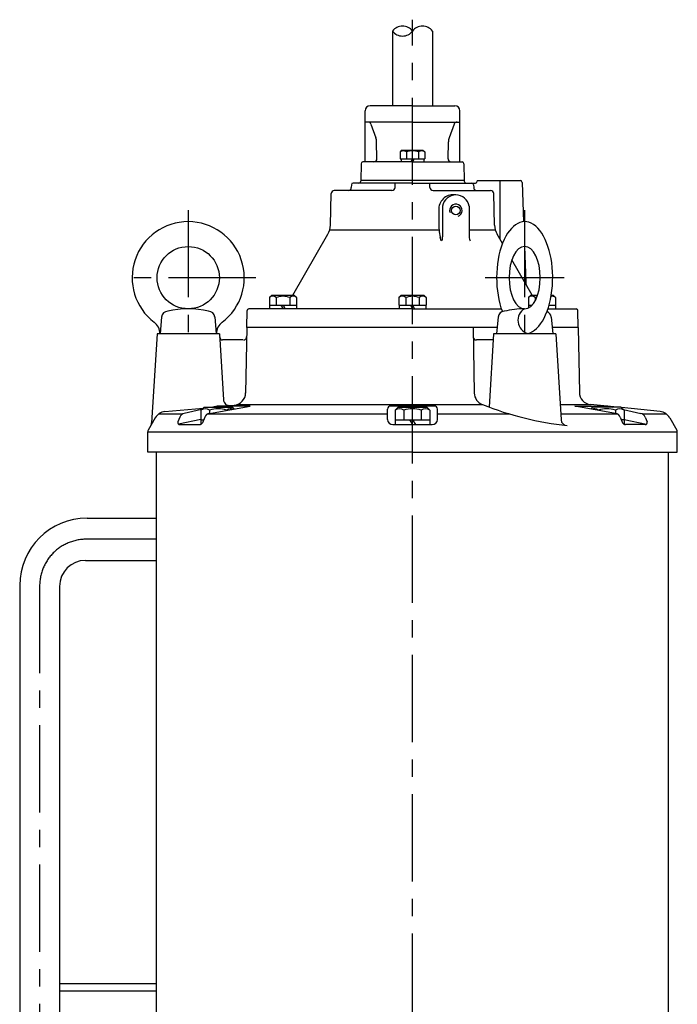
# Model space of a CAD drawing. Extents: x 191 to 1520, y 143 to 2715.
# Drawn here: x 860 to 1389, y 1923 to 2715 of the extents above; entities that cross this region are included whole.
import ezdxf

# ---------------------------------------------------------------- set-up
doc = ezdxf.new("R2010")
doc.units = 0
doc.header["$LTSCALE"] = 7
doc.header["$MEASUREMENT"] = 0
doc.linetypes.add('CENTER', pattern=[2, 1.25, -0.25, 0.25, -0.25])
for name, color, linetype in [('Osy', 1, 'CENTER'), ('Silná', 7, 'CONTINUOUS'), ('Tenká', 4, 'CONTINUOUS')]:
    doc.layers.add(name, color=color, linetype=linetype)

msp = doc.modelspace()

# ---------------------------------------------------------------- linework, layer by layer
at = {"layer": 'Osy', "ltscale": 8}
for p, q in [((1176.01, 1013.87), (1176.01, 2714.55)), ((995.8, 2561.37), (995.8, 2452.94)), ((1266.11, 2561.37), (1266.11, 2452.94)), ((1050.02, 2507.16), (941.58, 2507.16)), ((1297.8, 2507.16), (1234.42, 2507.16)), ((970.27, 2296.91), (913.99, 2296.91)), ((876.45, 2259.37), (876.45, 1564.16))]:
    msp.add_line(p, q, dxfattribs=at)
msp.add_arc((913.99, 2259.37), 37.54, 90, 180, dxfattribs=at)
at = {"layer": 'Silná', "ltscale": 8}
for p, q in [((1159.99, 2705.39), (1159.99, 2645.32)), ((1192.03, 2705.39), (1192.03, 2645.32)), ((1176.01, 2645.32), (1141.97, 2645.32)), ((1176.01, 2645.32), (1210.05, 2645.32)), ((1137.96, 2600.27), (1137.96, 2641.31)), ((1214.05, 2600.27), (1214.05, 2641.31)), ((1176.01, 2632.3), (1137.96, 2632.3)), ((1142.57, 2630.66), (1146.59, 2619.6)), ((1176.01, 2632.3), (1214.05, 2632.3)), ((1209.45, 2630.66), (1205.43, 2619.6)), ((1147.43, 2602.81), (1147.2, 2616.35)), ((1204.59, 2602.81), (1204.82, 2616.35)), ((1167.75, 2609.78), (1166.2, 2608.22)), ((1166.2, 2608.22), (1166.2, 2602.77)), ((1167.75, 2609.78), (1184.27, 2609.78)), ((1171.1, 2608.22), (1171.1, 2602.77)), ((1180.91, 2608.22), (1180.91, 2602.77)), ((1184.27, 2609.78), (1185.82, 2608.22)), ((1185.82, 2608.22), (1185.82, 2602.77)), ((1134.7, 2598.79), (1134.46, 2585.25)), ((1176.01, 2600.27), (1136.2, 2600.27)), ((1166.2, 2602.77), (1185.82, 2602.77)), ((1166.8, 2602.77), (1185.22, 2602.77)), ((1166.8, 2602.77), (1166.8, 2600.27)), ((1176.01, 2602.77), (1174.56, 2600.27)), ((1177.45, 2602.77), (1176.01, 2600.27)), ((1176.01, 2600.27), (1215.82, 2600.27)), ((1185.22, 2602.77), (1185.22, 2600.27)), ((1217.32, 2598.79), (1217.56, 2585.25)), ((1126.9, 2581.8), (1126.83, 2579.65)), ((1176.01, 2583.25), (1128.4, 2583.25)), ((1132.94, 2583.25), (1128.4, 2583.25)), ((1134.46, 2585.25), (1134.44, 2584.69)), ((1134.46, 2585.25), (1134.44, 2584.69)), ((1217.56, 2585.25), (1134.46, 2585.25)), ((1163.6, 2585.25), (1134.46, 2585.25)), ((1161.99, 2579.74), (1161.99, 2583.25)), ((1176.01, 2583.25), (1226.55, 2583.25)), ((1190.03, 2579.74), (1190.03, 2583.25)), ((1217.56, 2585.25), (1217.58, 2584.69)), ((1225.12, 2581.8), (1225.19, 2579.65)), ((1228.07, 2585.25), (1228.05, 2584.69)), ((1228.07, 2585.25), (1262.66, 2585.25)), ((1246.1, 2585.25), (1246.1, 2538.46)), ((1264.16, 2583.8), (1265.27, 2552.18)), ((1110.04, 2549.25), (1110.71, 2574.8)), ((1159.49, 2577.24), (1113.21, 2577.24)), ((1192.53, 2577.24), (1238.8, 2577.24)), ((1241.97, 2549.25), (1241.31, 2574.8)), ((1200.21, 2564.67), (1200.21, 2539.91)), ((1221.52, 2564.67), (1221.52, 2539.91)), ((1197.1, 2562.8), (1197.1, 2551.3)), ((1079.75, 2493.14), (1108.04, 2542.14)), ((1197.37, 2545.44), (1109.45, 2545.44)), ((1242.57, 2545.44), (1221.52, 2545.44)), ((1248.28, 2534.69), (1243.98, 2542.14)), ((1198.97, 2536.7), (1198.16, 2539.68)), ((1265.96, 2532.18), (1266.97, 2503.5)), ((1272.27, 2493.14), (1255.87, 2521.54)), ((1062.95, 2493.14), (1061, 2491.19)), ((1061, 2491.19), (1061, 2485.13)), ((1062.95, 2493.14), (1080.98, 2493.14)), ((1066.48, 2491.19), (1066.48, 2485.13)), ((1077.45, 2491.19), (1077.45, 2485.13)), ((1080.98, 2493.14), (1082.93, 2491.19)), ((1082.93, 2491.19), (1082.93, 2485.13)), ((1167, 2493.14), (1165.05, 2491.19)), ((1165.05, 2491.19), (1165.05, 2485.13)), ((1167, 2493.14), (1185.02, 2493.14)), ((1170.53, 2491.19), (1170.53, 2485.13)), ((1181.49, 2491.19), (1181.49, 2485.13)), ((1185.02, 2493.14), (1186.97, 2491.19)), ((1186.97, 2491.19), (1186.97, 2485.13)), ((1271.04, 2493.14), (1269.09, 2491.19)), ((1269.09, 2491.19), (1269.09, 2485.13)), ((1271.04, 2493.14), (1276.48, 2493.14)), ((1274.57, 2491.19), (1274.57, 2488.71)), ((1287.52, 2493.14), (1289.06, 2493.14)), ((1289.06, 2493.14), (1291.02, 2491.19)), ((1291.02, 2491.19), (1291.02, 2485.13)), ((1042.85, 2467.11), (1043.09, 2480.65)), ((1176.01, 2482.13), (1044.59, 2482.13)), ((1061, 2485.13), (1082.93, 2485.13)), ((1061.2, 2485.13), (1082.73, 2485.13)), ((1061.2, 2485.13), (1061.2, 2482.13)), ((1070.23, 2485.13), (1071.97, 2482.13)), ((1071.97, 2485.13), (1073.7, 2482.13)), ((1082.73, 2485.13), (1082.73, 2482.13)), ((1165.05, 2485.13), (1186.97, 2485.13)), ((1165.25, 2485.13), (1186.77, 2485.13)), ((1165.25, 2485.13), (1165.25, 2482.13)), ((1174.28, 2485.13), (1176.01, 2482.13)), ((1176.01, 2485.13), (1177.74, 2482.13)), ((1176.01, 2482.13), (1247.38, 2482.13)), ((1186.77, 2485.13), (1186.77, 2482.13)), ((1269.09, 2485.13), (1272.06, 2485.13)), ((1269.29, 2485.13), (1269.29, 2482.95)), ((1269.29, 2485.13), (1272.06, 2485.13)), ((1284.84, 2482.13), (1307.43, 2482.13)), ((1285.76, 2485.13), (1290.82, 2485.13)), ((1285.76, 2485.13), (1291.02, 2485.13)), ((1290.82, 2485.13), (1290.82, 2482.13)), ((1309.16, 2467.11), (1308.93, 2480.65)), ((974.45, 2475.56), (973.27, 2462.1)), ((1017.15, 2475.56), (1018.33, 2462.1)), ((1244.76, 2475.56), (1243.59, 2462.1)), ((1287.46, 2475.56), (1288.64, 2462.1)), ((970.77, 2462.1), (966.39, 2390.48)), ((1020.83, 2462.1), (970.77, 2462.1)), ((1020.83, 2462.1), (1024.07, 2409.04)), ((1042.85, 2467.11), (1041.94, 2414.46)), ((1244.03, 2467.11), (1042.85, 2467.11)), ((1224.74, 2467.11), (1225.66, 2414.41)), ((1241.08, 2462.1), (1237.48, 2403.16)), ((1291.14, 2462.1), (1241.08, 2462.1)), ((1309.16, 2467.11), (1288.2, 2467.11)), ((1291.14, 2462.1), (1295.37, 2392.99)), ((1309.16, 2467.11), (1310.07, 2414.98)), ((1039.72, 2457.1), (1023.49, 2457.1)), ((1240.78, 2457.1), (1227.37, 2457.1)), ((977.09, 2399.51), (1007.87, 2402.36)), ((1006.59, 2401.07), (992.67, 2398.07)), ((1008.55, 2403.04), (1006.08, 2400.57)), ((1006.08, 2400.57), (1006.08, 2393.02)), ((1008.55, 2403.04), (1031.34, 2403.04)), ((1012.83, 2398.11), (1045.46, 2403.96)), ((1013.01, 2400.57), (1013.01, 2398.15)), ((1015.22, 2403.04), (1016, 2403.11)), ((1019.06, 2403.77), (1015.67, 2403.04)), ((1019.93, 2403.88), (1019.93, 2403.04)), ((1045.46, 2403.96), (1020.82, 2403.96)), ((1025.18, 2403.96), (1029.53, 2404.36)), ((1029.53, 2404.36), (1032.85, 2404.67)), ((1031.34, 2403.04), (1032.7, 2401.67)), ((1035.11, 2405.15), (1232.35, 2405.15)), ((1155.99, 2393.19), (1155.99, 2401.45)), ((1193.53, 2403.96), (1158.49, 2403.96)), ((1164.61, 2403.04), (1162.14, 2400.57)), ((1162.14, 2400.57), (1162.14, 2393.02)), ((1164.61, 2403.04), (1187.41, 2403.04)), ((1169.08, 2400.57), (1169.08, 2393.02)), ((1182.94, 2400.57), (1182.94, 2393.02)), ((1187.41, 2403.04), (1189.88, 2400.57)), ((1189.88, 2400.57), (1189.88, 2393.02)), ((1196.03, 2393.19), (1196.03, 2401.45)), ((1294.63, 2405.15), (1319.58, 2405.15)), ((1339.19, 2398.11), (1306.55, 2403.96)), ((1306.55, 2403.96), (1331.19, 2403.96)), ((1340.45, 2403.04), (1319.08, 2405.2)), ((1320.68, 2403.04), (1319.31, 2401.67)), ((1343.47, 2403.04), (1320.68, 2403.04)), ((1332.08, 2403.88), (1332.08, 2403.04)), ((1332.95, 2403.77), (1336.35, 2403.04)), ((1339.01, 2400.57), (1339.01, 2398.15)), ((1343.47, 2403.04), (1345.94, 2400.57)), ((1374.99, 2399.55), (1343.81, 2402.7)), ((1345.43, 2401.07), (1359.35, 2398.07)), ((1345.94, 2400.57), (1345.94, 2393.02)), ((969.34, 2394.55), (965.73, 2388.29)), ((991.23, 2397.52), (971.97, 2397.52)), ((989.11, 2395.11), (987.53, 2391.33)), ((1006.08, 2393.23), (988.08, 2389.35)), ((1005.93, 2393.02), (1008.23, 2393.02)), ((1005.93, 2393.02), (1005.93, 2389.24)), ((1009.09, 2395.1), (1007.21, 2390.56)), ((1155.99, 2397.52), (1011.21, 2397.52)), ((1161.99, 2393.02), (1190.03, 2393.02)), ((1161.99, 2393.02), (1161.99, 2389.02)), ((1173.7, 2393.02), (1176.01, 2389.02)), ((1176.01, 2393.02), (1178.32, 2389.02)), ((1190.03, 2393.02), (1190.03, 2389.02)), ((1254.28, 2397.52), (1196.03, 2397.52)), ((1340.81, 2397.52), (1295.09, 2397.52)), ((1342.93, 2395.1), (1344.81, 2390.56)), ((1346.09, 2393.02), (1343.79, 2393.02)), ((1345.94, 2393.23), (1363.94, 2389.35)), ((1346.09, 2393.02), (1346.09, 2389.24)), ((1380.09, 2397.52), (1360.78, 2397.52)), ((1362.91, 2395.11), (1364.49, 2391.33)), ((1382.65, 2394.59), (1388.42, 2384.59)), ((963.26, 2383.34), (1388.76, 2383.34)), ((963.26, 2366.99), (963.26, 2383.34)), ((965.73, 2388.29), (963.6, 2384.59)), ((989.07, 2389.02), (1004.89, 2389.02)), ((1160.16, 2389.02), (1191.86, 2389.02)), ((1362.95, 2389.02), (1347.12, 2389.02)), ((1388.76, 2366.99), (1388.76, 2383.34)), ((1176.01, 2366.99), (963.26, 2366.99)), ((970.27, 2296.91), (970.27, 2366.99)), ((1176.01, 2366.99), (1388.76, 2366.99)), ((1381.75, 1866.41), (1381.75, 2366.99)), ((914.66, 2313.93), (970.27, 2313.93)), ((970.27, 1866.41), (970.27, 2296.91)), ((913.33, 2279.89), (970.27, 2279.89)), ((860.43, 2259.7), (860.43, 1823.49)), ((892.47, 2259.04), (892.47, 1939.5)), ((892.47, 1939.5), (892.47, 1821.66)), ((970.27, 1939.5), (892.47, 1939.5)), ((970.27, 1933.49), (892.47, 1933.49))]:
    msp.add_line(p, q, dxfattribs=at)
for centre, radius in [((1210.87, 2561.22), 3.5), ((995.8, 2507.16), 25.03)]:
    msp.add_circle(centre, radius, dxfattribs=at)
for centre, radius, start, end in [((1141.97, 2641.31), 4, 90, 180), ((1210.05, 2641.31), 4, 0, 90), ((1140.22, 2629.8), 2.5, 20, 90), ((1211.8, 2629.8), 2.5, 90, 160), ((1137.19, 2616.18), 10.01, 1, 20), ((1214.83, 2616.18), 10.01, 160, 179), ((1168.65, 2605.11), 3.96, 51.73271, 128.26729), ((1176.01, 2594.51), 14.57, 70.31774, 109.68226), ((1183.37, 2605.11), 3.96, 51.73271, 128.26729), ((1136.2, 2598.76), 1.5, 90, 179), ((1144.93, 2602.77), 2.5, 270, 1), ((1207.09, 2602.77), 2.5, 179, 270), ((1215.82, 2598.76), 1.5, 1, 90), ((1128.4, 2581.74), 1.5, 90, 178), ((1132.94, 2584.75), 1.5, 270, 358), ((1132.94, 2584.75), 1.5, 270, 358), ((1219.08, 2584.75), 1.5, 182, 270), ((1223.62, 2581.74), 1.5, 2, 90), ((1226.55, 2584.75), 1.5, 270, 358), ((1262.66, 2583.75), 1.5, 2, 90), ((1113.21, 2574.74), 2.5, 90, 178.5), ((1124.33, 2579.74), 2.5, 270, 358), ((1159.49, 2579.74), 2.5, 270, 0), ((1192.53, 2579.74), 2.5, 180, 270), ((1208.96, 2562.01), 11.89, 80.77269, 176.19162), ((1210.87, 2562.95), 10.79, 9.20789, 170.79211), ((1227.69, 2579.74), 2.5, 182, 270), ((1238.8, 2574.74), 2.5, 1.5, 90), ((995.8, 2507.16), 45.05, 307.34079, 232.65921), ((1095.03, 2549.65), 15.02, 330, 358.5), ((1261.28, 2551.3), 64.18, 180, 190.43255), ((1256.99, 2549.65), 15.02, 181.5, 210), ((1193.79, 2539.91), 6.42, 330, 0), ((1227.94, 2539.91), 6.42, 180, 210), ((1271.97, 2503.67), 5.01, 182, 210), ((1063.74, 2487.94), 4.25, 49.86583, 130.13417), ((1071.97, 2476.68), 15.51, 69.29823, 110.70177), ((1080.19, 2487.94), 4.25, 49.86583, 130.13417), ((1167.79, 2487.94), 4.25, 49.86583, 130.13417), ((1176.01, 2476.68), 15.51, 69.29823, 110.70177), ((1184.23, 2487.94), 4.25, 49.86583, 130.13417), ((1271.83, 2487.94), 4.25, 49.86583, 130.13417), ((1280.05, 2476.68), 15.51, 105.42174, 110.70177), ((1288.28, 2487.94), 4.25, 49.86583, 102.67431), ((979.44, 2475.12), 5.01, 90, 175), ((995.8, 2414.27), 67.86, 76.04653, 103.95347), ((1012.16, 2475.12), 5.01, 5, 90), ((1044.59, 2480.63), 1.5, 90, 179), ((1249.75, 2475.12), 5.01, 90, 175), ((1266.11, 2414.27), 67.86, 90, 103.95347), ((1271.51, 2472.77), 10.8, 120, 254.26171), ((1282.48, 2475.12), 5.01, 5, 71.79687), ((1307.43, 2480.63), 1.5, 1, 90), ((961.19, 2461.79), 12.01, 1.5156, 52.65921), ((1030.41, 2461.79), 12.01, 127.34079, 178.4844), ((1023.49, 2459.6), 2.5, 183.5, 270), ((1040.22, 2459.6), 2.5, 270, 359), ((1227.37, 2459.6), 2.5, 183.5, 270), ((1031.93, 2414.64), 10.01, 275.28512, 359), ((1235.67, 2414.59), 10.01, 181, 250.60733), ((1320.08, 2415.16), 10.01, 181, 264.23004), ((1029.07, 2409.34), 5.01, 183.5, 275.28512), ((978.01, 2389.54), 10.01, 95.28512, 150), ((1009.54, 2396.45), 5.38, 49.86583, 130.13417), ((1019.94, 2382.22), 19.61, 69.64632, 110.70177), ((1022.03, 2384.3), 19.69, 93.51434, 98.6681), ((1030.34, 2396.45), 5.38, 71.49288, 128.81147), ((1158.49, 2401.45), 2.5, 90, 180), ((1165.61, 2396.45), 5.38, 49.86583, 130.13417), ((1176.01, 2382.22), 19.61, 69.29823, 110.70177), ((1186.41, 2396.45), 5.38, 49.86583, 130.13417), ((1193.53, 2401.45), 2.5, 0, 90), ((1327.51, 2643.45), 256.61, 248.23171, 263.92824), ((1321.68, 2396.45), 5.38, 51.18853, 108.50712), ((1332.08, 2382.22), 19.61, 69.29823, 110.35368), ((1329.99, 2384.3), 19.69, 81.3319, 86.48566), ((1342.47, 2396.45), 5.38, 49.86583, 130.13417), ((1373.98, 2389.59), 10.01, 30, 84.23004), ((961.39, 2390.79), 5.01, 330, 356.5), ((989.07, 2390.69), 1.67, 157.33672, 270), ((993.73, 2393.18), 5.01, 102.18244, 157.33672), ((1004.89, 2391.52), 2.5, 270, 337.46729), ((1013.71, 2393.19), 5.01, 100.15217, 157.46729), ((1160.16, 2393.19), 4.17, 180, 270), ((1191.86, 2393.19), 4.17, 270, 0), ((1300.37, 2393.29), 5.01, 183.5, 270), ((1338.31, 2393.19), 5.01, 22.53271, 79.84783), ((1347.12, 2391.52), 2.5, 202.53271, 270), ((1358.29, 2393.18), 5.01, 22.66328, 77.81756), ((1362.95, 2390.69), 1.67, 270, 22.66328), ((965.76, 2383.34), 2.5, 150, 180), ((1386.25, 2383.34), 2.5, 0, 30), ((914.66, 2259.7), 54.23, 90, 180), ((913.33, 2259.04), 20.86, 90, 180)]:
    msp.add_arc(centre, radius, start, end, dxfattribs=at)
at = {"layer": 'Silná', "ltscale": 8, "extrusion": (0.866025, 0, 0.5)}
for radius, start, end in [(45.05, 186.29763, 127.26919), (25.03, 270, 90), (25.03, 90, 270)]:
    msp.add_arc((2507.16, -633.06, 1096.49), radius, start, end, dxfattribs=at)
at = {"layer": 'Tenká', "ltscale": 8}
for centre, radius, start, end in [((1168, 2699.38), 10.01, 36.8699, 143.1301), ((1184.02, 2699.38), 10.01, 36.8699, 143.1301), ((1168, 2711.39), 10.01, 216.8699, 323.1301), ((1210.87, 2561.22), 5.01, 289.86967, 200.84714)]:
    msp.add_arc(centre, radius, start, end, dxfattribs=at)

doc.saveas('drawing.dxf')
